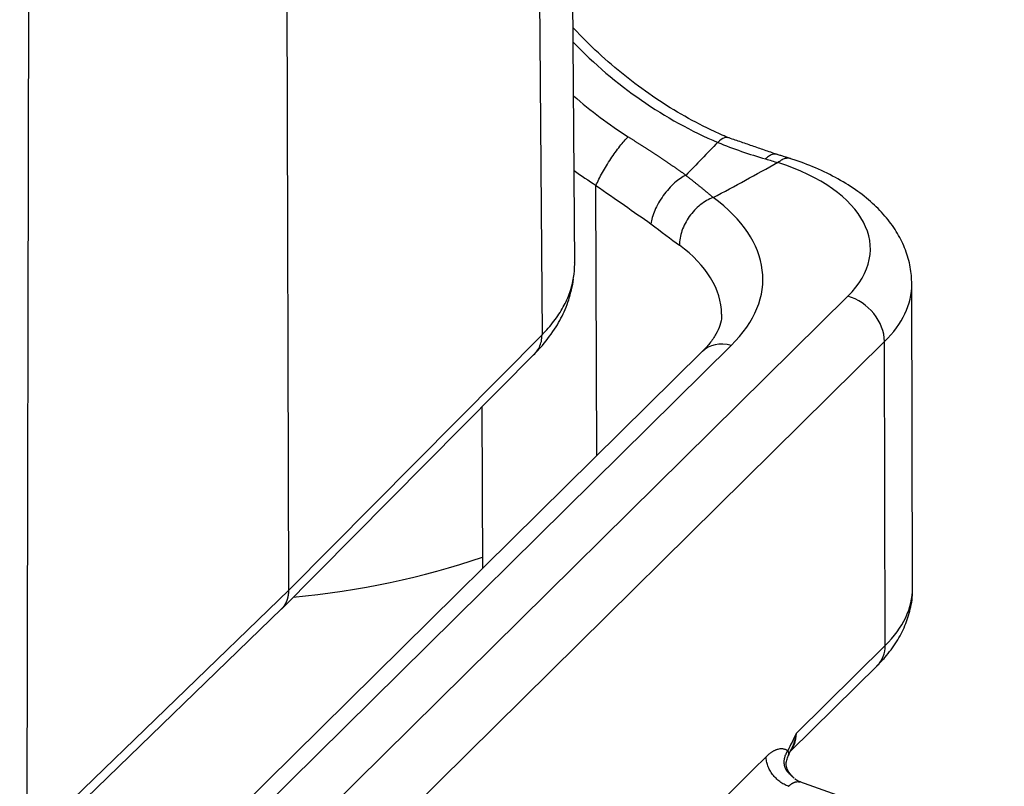
# Model space of a CAD drawing. Units: millimetres. Extents: x 1223 to 1639, y 481 to 775.
# Drawn here: x 1326 to 1351, y 536 to 555 of the extents above; entities that cross this region are included whole.
import ezdxf

# ---------------------------------------------------------------- set-up
doc = ezdxf.new("R2010")
doc.units = ezdxf.units.MM
doc.header["$LTSCALE"] = 65.395
doc.layers.add('1', color=7, linetype='CONTINUOUS', true_color=0xffffff)

msp = doc.modelspace()

# ---------------------------------------------------------------- linework, layer by layer
at = {"layer": '1', "color": 0, "linetype": 'Continuous', "lineweight": 25}
for p, q in [((1339.7, 549.057), (1339.457, 582.516)), ((1338.628, 580.726), (1338.871, 547.259)), ((1332.447, 540.784), (1332.361, 574.511)), ((1325.806, 534.367), (1325.882, 568.149)), ((1340.258, 544.196), (1340.24, 551.049)), ((1348.272, 540.844), (1348.252, 548.548)), ((1326.458, 528.337), (1346.627, 548.239)), ((1347.559, 547.09), (1327.39, 527.188)), ((1332.447, 540.784), (1338.871, 547.259)), ((1347.579, 539.385), (1347.559, 547.09)), ((1342.937, 546.84), (1326.021, 530.148)), ((1343.673, 546.992), (1326.756, 530.3)), ((1332.263, 540.309), (1338.691, 546.789)), ((1337.348, 545.436), (1337.359, 541.336)), ((1325.806, 534.367), (1332.447, 540.784)), ((1325.619, 533.89), (1332.265, 540.311)), ((1345.325, 537.161), (1347.579, 539.385)), ((1345.168, 536.699), (1347.387, 538.888)), ((1345.269, 536.021), (1345.199, 536.092)), ((1350.599, 534.09), (1345.41, 535.927))]:
    msp.add_line(p, q, dxfattribs=at)
for centre, major_axis, ratio, start_param, end_param in [((1344.549, 559.374), (-6.286, 6.371), 0.757454, 1.56049, 2.070869), ((1343.852, 558.686), (6.286, -6.371), 0.757454, 4.811011, 5.006559), ((1342.2, 549.432), (5, 0.013), 0.516915, 5.798536, 7.293208), ((1343.364, 558.205), (7.024, -7.118), 0.757454, 4.938285, 5.006554), ((1337.474, 548.662), (-7, -0.018), 0.516915, 2.656944, 3.74944), ((1337.477, 547.763), (-5.95, -0.015), 0.516915, 3.144494, 3.749456), ((1342.202, 548.533), (6.05, 0.015), 0.516915, 5.798536, 6.283199), ((1346.63, 547.34), (0.737, -0.747), 0.757454, 0.657151, 2.227947), ((1343.675, 546.093), (0.737, -0.747), 0.757454, 2.227947, 3.141586), ((1323.143, 567.165), (-21.071, 21.354), 0.757454, 2.587885, 2.79016), ((1342.222, 540.829), (-6.05, -0.015), 0.516915, 2.656944, 3.141608), ((1346.649, 539.636), (0.737, -0.747), 0.757454, 6.283179, 6.940336), ((1344.395, 537.412), (-0.737, 0.747), 0.757454, 3.129118, 3.798743)]:
    msp.add_ellipse(centre, major_axis=major_axis, ratio=ratio, start_param=start_param, end_param=end_param, dxfattribs=at)
for points, knots in [([(1343.635, 552.243), (1343.504, 552.297), (1343.121, 552.466), (1342.49, 552.791), (1341.756, 553.244), (1341.049, 553.756), (1340.377, 554.324), (1339.92, 554.769), (1339.686, 555.019), (1339.654, 555.055)], [0, 0, 0, 0, 0.090143, 0.266218, 0.442382, 0.618546, 0.794715, 0.970877, 1, 1, 1, 1]), ([(1340.24, 551.049), (1340.262, 551.098), (1340.287, 551.151), (1340.341, 551.259), (1340.371, 551.316), (1340.435, 551.431), (1340.469, 551.489), (1340.54, 551.606), (1340.578, 551.665), (1340.653, 551.779), (1340.692, 551.834), (1340.768, 551.941), (1340.807, 551.993), (1340.882, 552.089), (1340.919, 552.133), (1340.99, 552.214), (1341.024, 552.251), (1341.056, 552.282)], [0, 0, 0, 0, 0.125, 0.125, 0.25, 0.25, 0.375, 0.375, 0.5, 0.5, 0.625, 0.625, 0.75, 0.75, 0.875, 0.875, 1, 1, 1, 1]), ([(1341.056, 552.282), (1341.066, 552.276), (1341.085, 552.264), (1341.113, 552.246), (1341.141, 552.228), (1341.169, 552.21), (1341.197, 552.193), (1341.225, 552.175), (1341.252, 552.157), (1341.28, 552.14), (1341.307, 552.122), (1341.335, 552.104), (1341.362, 552.087), (1341.389, 552.07), (1341.416, 552.052), (1341.443, 552.035), (1341.47, 552.017), (1341.497, 552), (1341.523, 551.983), (1341.55, 551.966), (1341.576, 551.949), (1341.603, 551.931), (1341.629, 551.914), (1341.655, 551.897), (1341.681, 551.88), (1341.707, 551.863), (1341.733, 551.847), (1341.758, 551.83), (1341.784, 551.813), (1341.809, 551.796), (1341.835, 551.779), (1341.86, 551.763), (1341.885, 551.746), (1341.91, 551.729), (1341.935, 551.713), (1341.96, 551.696), (1341.985, 551.68), (1342.009, 551.663), (1342.033, 551.647), (1342.058, 551.631), (1342.082, 551.614), (1342.106, 551.598), (1342.13, 551.582), (1342.154, 551.565), (1342.178, 551.549), (1342.201, 551.533), (1342.225, 551.517), (1342.248, 551.501), (1342.271, 551.485), (1342.294, 551.469), (1342.317, 551.452), (1342.34, 551.437), (1342.363, 551.421), (1342.386, 551.405), (1342.408, 551.389), (1342.431, 551.373), (1342.453, 551.357), (1342.475, 551.341), (1342.497, 551.325), (1342.512, 551.315), (1342.519, 551.31)], [0, 0, 0, 0, 0.017965, 0.035894, 0.05379, 0.071652, 0.08948, 0.107276, 0.125039, 0.14277, 0.16047, 0.178139, 0.195778, 0.213386, 0.230965, 0.248516, 0.266037, 0.283531, 0.300998, 0.318437, 0.33585, 0.353237, 0.370599, 0.387936, 0.405248, 0.422537, 0.439802, 0.457044, 0.474265, 0.491463, 0.50864, 0.525797, 0.542933, 0.56005, 0.577148, 0.594227, 0.611288, 0.628332, 0.645359, 0.662369, 0.679364, 0.696343, 0.713308, 0.730259, 0.747196, 0.76412, 0.781031, 0.797931, 0.814819, 0.831696, 0.848563, 0.865421, 0.882269, 0.899109, 0.915941, 0.932765, 0.949583, 0.966394, 0.9832, 1, 1, 1, 1]), ([(1343.594, 552.259), (1343.566, 552.271), (1343.533, 552.271), (1343.444, 552.241), (1343.385, 552.198), (1343.329, 552.141)], [0, 0, 0, 0, 0.399242, 0.399242, 1, 1, 1, 1]), ([(1344.821, 551.837), (1344.818, 551.838), (1344.816, 551.839), (1344.787, 551.846), (1344.759, 551.845), (1344.701, 551.831), (1344.67, 551.817), (1344.608, 551.778), (1344.576, 551.751), (1344.544, 551.72)], [0, 0, 0, 0, 0.036145, 0.036145, 0.35743, 0.35743, 0.678715, 0.678715, 1, 1, 1, 1]), ([(1345.177, 551.728), (1345.173, 551.73), (1345.168, 551.731), (1345.133, 551.74), (1345.101, 551.741), (1345.033, 551.73), (1344.998, 551.718), (1344.927, 551.682), (1344.89, 551.657), (1344.854, 551.627)], [0, 0, 0, 0, 0.0469, 0.0469, 0.3646, 0.3646, 0.6823, 0.6823, 1, 1, 1, 1]), ([(1348.25, 548.548), (1348.25, 548.693), (1348.225, 548.986), (1348.102, 549.42), (1347.898, 549.839), (1347.618, 550.235), (1347.261, 550.607), (1346.827, 550.95), (1346.319, 551.26), (1345.752, 551.528), (1345.343, 551.676), (1345.134, 551.742)], [0, 0, 0, 0, 0.097101, 0.199798, 0.303532, 0.410486, 0.522145, 0.63878, 0.759214, 0.881486, 1, 1, 1, 1]), ([(1342.519, 551.31), (1342.432, 551.267), (1342.334, 551.201), (1342.135, 551.025), (1342.035, 550.914), (1341.86, 550.671), (1341.785, 550.54), (1341.679, 550.292), (1341.646, 550.175), (1341.632, 550.076)], [0, 0, 0, 0, 0.25, 0.25, 0.5, 0.5, 0.75, 0.75, 1, 1, 1, 1]), ([(1342.518, 551.304), (1342.527, 551.298), (1342.543, 551.285), (1342.569, 551.265), (1342.594, 551.246), (1342.619, 551.227), (1342.644, 551.207), (1342.668, 551.188), (1342.693, 551.168), (1342.718, 551.149), (1342.742, 551.13), (1342.767, 551.11), (1342.791, 551.091), (1342.816, 551.071), (1342.84, 551.052), (1342.864, 551.032), (1342.888, 551.013), (1342.912, 550.993), (1342.936, 550.974), (1342.96, 550.954), (1342.983, 550.935), (1343.007, 550.915), (1343.03, 550.896), (1343.054, 550.876), (1343.077, 550.857), (1343.1, 550.837), (1343.124, 550.818), (1343.147, 550.798), (1343.17, 550.779), (1343.192, 550.759), (1343.208, 550.746), (1343.215, 550.739)], [0, 0, 0, 0, 0.033199, 0.066481, 0.099846, 0.133297, 0.166833, 0.200456, 0.234167, 0.267967, 0.301858, 0.335838, 0.369911, 0.404077, 0.438336, 0.472691, 0.507141, 0.541687, 0.576331, 0.611074, 0.645916, 0.680859, 0.715902, 0.751048, 0.786297, 0.821649, 0.857107, 0.892669, 0.928339, 0.964115, 1, 1, 1, 1]), ([(1343.215, 550.743), (1343.159, 550.723), (1343.103, 550.696), (1342.992, 550.633), (1342.938, 550.596), (1342.834, 550.514), (1342.784, 550.468), (1342.69, 550.368), (1342.647, 550.315), (1342.567, 550.203), (1342.532, 550.144), (1342.469, 550.024), (1342.443, 549.962), (1342.4, 549.838), (1342.383, 549.775), (1342.362, 549.652), (1342.356, 549.591), (1342.356, 549.532)], [0, 0, 0, 0, 0.125, 0.125, 0.25, 0.25, 0.375, 0.375, 0.5, 0.5, 0.625, 0.625, 0.75, 0.75, 0.875, 0.875, 1, 1, 1, 1]), ([(1338.871, 547.259), (1338.982, 547.372), (1339.184, 547.604), (1339.421, 547.965), (1339.588, 548.337), (1339.682, 548.702), (1339.701, 548.943), (1339.7, 549.057)], [0, 0, 0, 0, 0.204102, 0.408205, 0.612307, 0.81641, 1, 1, 1, 1]), ([(1338.655, 546.753), (1338.734, 546.832), (1338.945, 547.057), (1339.227, 547.436), (1339.477, 547.91), (1339.608, 548.32), (1339.66, 548.58), (1339.672, 548.669)], [0, 0, 0, 0, 0.144204, 0.404405, 0.632358, 0.876135, 1, 1, 1, 1]), ([(1343.421, 547.783), (1343.424, 547.763), (1343.43, 547.671), (1343.393, 547.514), (1343.296, 547.286), (1343.144, 547.06), (1343.007, 546.91), (1342.937, 546.84)], [0, 0, 0, 0, 0.078142, 0.352603, 0.590811, 0.815336, 1, 1, 1, 1]), ([(1338.691, 546.788), (1338.702, 546.799), (1338.712, 546.811), (1338.754, 546.861), (1338.782, 546.903), (1338.826, 546.995), (1338.843, 547.044), (1338.865, 547.148), (1338.871, 547.203), (1338.871, 547.259)], [0, 0, 0, 0, 0.093861, 0.093861, 0.395907, 0.395907, 0.697954, 0.697954, 1, 1, 1, 1]), ([(1347.356, 538.859), (1347.433, 538.932), (1347.619, 539.128), (1347.873, 539.467), (1348.09, 539.879), (1348.225, 540.317), (1348.282, 540.648), (1348.268, 540.83), (1348.266, 540.856)], [0, 0, 0, 0, 0.135482, 0.350025, 0.555292, 0.753663, 0.965577, 1, 1, 1, 1]), ([(1332.26, 540.306), (1332.26, 540.307), (1332.264, 540.31), (1332.269, 540.315), (1332.275, 540.322), (1332.281, 540.328), (1332.287, 540.335), (1332.293, 540.341), (1332.299, 540.348), (1332.304, 540.355), (1332.31, 540.361), (1332.315, 540.368), (1332.32, 540.375), (1332.325, 540.382), (1332.33, 540.389), (1332.335, 540.396), (1332.34, 540.403), (1332.345, 540.41), (1332.349, 540.417), (1332.354, 540.424), (1332.358, 540.432), (1332.362, 540.439), (1332.366, 540.446), (1332.37, 540.453), (1332.374, 540.461), (1332.377, 540.468), (1332.381, 540.475), (1332.385, 540.483), (1332.388, 540.49), (1332.391, 540.498), (1332.394, 540.505), (1332.397, 540.512), (1332.4, 540.52), (1332.403, 540.527), (1332.406, 540.535), (1332.408, 540.542), (1332.411, 540.55), (1332.413, 540.557), (1332.416, 540.565), (1332.418, 540.572), (1332.42, 540.58), (1332.422, 540.587), (1332.424, 540.595), (1332.426, 540.602), (1332.428, 540.61), (1332.43, 540.617), (1332.431, 540.625), (1332.433, 540.632), (1332.434, 540.639), (1332.435, 540.647), (1332.437, 540.654), (1332.438, 540.662), (1332.439, 540.669), (1332.44, 540.676), (1332.441, 540.684), (1332.442, 540.691), (1332.443, 540.698), (1332.443, 540.705), (1332.444, 540.713), (1332.445, 540.72), (1332.445, 540.727), (1332.446, 540.734), (1332.446, 540.741), (1332.446, 540.749), (1332.447, 540.756), (1332.447, 540.763), (1332.447, 540.77), (1332.447, 540.777), (1332.447, 540.781), (1332.447, 540.784)], [0, 0, 0, 0, 0.008018, 0.025868, 0.043631, 0.061307, 0.078897, 0.096399, 0.113815, 0.131144, 0.148386, 0.165542, 0.182611, 0.199593, 0.216488, 0.233297, 0.250019, 0.266654, 0.283202, 0.299663, 0.316038, 0.332326, 0.348527, 0.364642, 0.38067, 0.39661, 0.412465, 0.428232, 0.443913, 0.459507, 0.475014, 0.490434, 0.505768, 0.521015, 0.536175, 0.551248, 0.566235, 0.581135, 0.595948, 0.610674, 0.625314, 0.639867, 0.654333, 0.668712, 0.683005, 0.697211, 0.71133, 0.725362, 0.739308, 0.753166, 0.766938, 0.780624, 0.794222, 0.807734, 0.821159, 0.834497, 0.847749, 0.860914, 0.873992, 0.886983, 0.899887, 0.912705, 0.925436, 0.93808, 0.950638, 0.963108, 0.975492, 0.98779, 1, 1, 1, 1]), ([(1345.206, 536.766), (1345.216, 536.788), (1345.226, 536.809), (1345.256, 536.884), (1345.275, 536.937), (1345.304, 537.048), (1345.316, 537.104), (1345.325, 537.161)], [0, 0, 0, 0, 0.172656, 0.172656, 0.586328, 0.586328, 1, 1, 1, 1]), ([(1345.105, 536.715), (1345.102, 536.716), (1345.095, 536.721), (1345.08, 536.729), (1345.06, 536.74), (1345.033, 536.751), (1344.999, 536.76), (1344.957, 536.765), (1344.906, 536.764), (1344.86, 536.755), (1344.82, 536.742), (1344.791, 536.731), (1344.764, 536.718), (1344.737, 536.704), (1344.711, 536.688), (1344.685, 536.671), (1344.661, 536.654), (1344.639, 536.637), (1344.617, 536.619), (1344.596, 536.601), (1344.577, 536.583), (1344.564, 536.571), (1344.558, 536.565)], [0, 0, 0, 0, 0.018107, 0.04899, 0.092648, 0.149079, 0.218278, 0.300242, 0.394968, 0.502451, 0.554703, 0.60499, 0.653316, 0.699679, 0.744082, 0.786522, 0.827003, 0.865522, 0.902082, 0.936681, 0.969321, 1, 1, 1, 1]), ([(1345.125, 535.816), (1345.087, 535.829), (1345.049, 535.846), (1344.975, 535.886), (1344.939, 535.909), (1344.871, 535.96), (1344.838, 535.988), (1344.776, 536.049), (1344.748, 536.082), (1344.696, 536.15), (1344.672, 536.186), (1344.632, 536.26), (1344.615, 536.298), (1344.587, 536.375), (1344.576, 536.413), (1344.562, 536.49), (1344.558, 536.528), (1344.558, 536.565)], [0, 0, 0, 0, 0.125, 0.125, 0.25, 0.25, 0.375, 0.375, 0.5, 0.5, 0.625, 0.625, 0.75, 0.75, 0.875, 0.875, 1, 1, 1, 1]), ([(1345.186, 536.095), (1345.183, 536.097), (1345.178, 536.102), (1345.171, 536.109), (1345.164, 536.116), (1345.156, 536.123), (1345.149, 536.13), (1345.142, 536.137), (1345.135, 536.144), (1345.129, 536.152), (1345.122, 536.159), (1345.115, 536.167), (1345.109, 536.174), (1345.103, 536.182), (1345.097, 536.19), (1345.089, 536.2), (1345.081, 536.211), (1345.073, 536.224), (1345.067, 536.234), (1345.063, 536.242), (1345.059, 536.249), (1345.056, 536.256), (1345.052, 536.263), (1345.049, 536.27), (1345.046, 536.278), (1345.043, 536.285), (1345.04, 536.293), (1345.037, 536.301), (1345.034, 536.309), (1345.032, 536.317), (1345.029, 536.325), (1345.027, 536.333), (1345.025, 536.342), (1345.023, 536.351), (1345.022, 536.359), (1345.02, 536.368), (1345.019, 536.377), (1345.017, 536.394), (1345.015, 536.417), (1345.015, 536.448), (1345.017, 536.481), (1345.021, 536.51), (1345.028, 536.54), (1345.037, 536.573), (1345.049, 536.605), (1345.061, 536.632), (1345.071, 536.653), (1345.08, 536.671), (1345.089, 536.688), (1345.097, 536.702), (1345.102, 536.711), (1345.105, 536.715)], [0, 0, 0, 0, 0.014506, 0.028796, 0.042879, 0.056767, 0.070471, 0.084004, 0.097379, 0.110608, 0.123706, 0.136688, 0.14957, 0.162367, 0.175097, 0.187776, 0.209639, 0.228523, 0.244524, 0.254413, 0.264439, 0.27461, 0.284933, 0.295416, 0.306066, 0.316891, 0.327898, 0.339094, 0.350485, 0.362079, 0.373882, 0.385901, 0.398142, 0.410612, 0.423317, 0.436264, 0.449458, 0.462907, 0.507044, 0.553525, 0.602491, 0.654088, 0.69286, 0.746915, 0.816538, 0.856433, 0.892655, 0.925158, 0.953902, 0.978855, 1, 1, 1, 1]), ([(1345.205, 536.083), (1345.184, 536.106), (1345.156, 536.142), (1345.123, 536.193), (1345.097, 536.24), (1345.076, 536.297), (1345.062, 536.384), (1345.074, 536.476), (1345.103, 536.556), (1345.124, 536.597)], [0, 0, 0, 0, 0.132121, 0.189836, 0.245283, 0.356601, 0.474583, 0.729162, 1, 1, 1, 1]), ([(1345.105, 536.715), (1345.106, 536.712), (1345.108, 536.708), (1345.111, 536.702), (1345.114, 536.696), (1345.117, 536.689), (1345.119, 536.683), (1345.121, 536.677), (1345.123, 536.672), (1345.124, 536.666), (1345.126, 536.66), (1345.127, 536.655), (1345.128, 536.649), (1345.129, 536.644), (1345.129, 536.639), (1345.129, 536.633), (1345.129, 536.628), (1345.129, 536.623), (1345.129, 536.619), (1345.128, 536.614), (1345.127, 536.609), (1345.126, 536.605), (1345.125, 536.6), (1345.123, 536.597), (1345.123, 536.595), (1345.122, 536.594)], [0, 0, 0, 0, 0.046057, 0.091965, 0.137721, 0.183328, 0.228784, 0.274091, 0.319248, 0.364255, 0.409113, 0.453821, 0.49838, 0.54279, 0.587051, 0.631164, 0.675127, 0.718942, 0.762608, 0.806127, 0.849497, 0.892719, 0.935793, 0.978719, 1, 1, 1, 1]), ([(1345.186, 536.095), (1345.189, 536.093), (1345.194, 536.089), (1345.201, 536.082), (1345.209, 536.076), (1345.216, 536.069), (1345.224, 536.062), (1345.232, 536.055), (1345.239, 536.048), (1345.247, 536.041), (1345.255, 536.034), (1345.262, 536.027), (1345.268, 536.022), (1345.27, 536.019)], [0, 0, 0, 0, 0.081448, 0.164698, 0.249782, 0.336734, 0.425583, 0.516359, 0.609087, 0.703792, 0.800498, 0.899227, 1, 1, 1, 1]), ([(1345.125, 535.816), (1345.128, 535.818), (1345.133, 535.823), (1345.141, 535.83), (1345.148, 535.837), (1345.156, 535.844), (1345.164, 535.851), (1345.172, 535.857), (1345.18, 535.863), (1345.188, 535.869), (1345.196, 535.875), (1345.204, 535.881), (1345.212, 535.886), (1345.22, 535.891), (1345.229, 535.896), (1345.237, 535.9), (1345.245, 535.904), (1345.253, 535.908), (1345.261, 535.912), (1345.27, 535.915), (1345.278, 535.919), (1345.286, 535.921), (1345.294, 535.924), (1345.303, 535.926), (1345.324, 535.931), (1345.358, 535.935), (1345.395, 535.931), (1345.416, 535.925), (1345.422, 535.922)], [0, 0, 0, 0, 0.025041, 0.050207, 0.075499, 0.100916, 0.126459, 0.152128, 0.177922, 0.203842, 0.229887, 0.256057, 0.282354, 0.308775, 0.335322, 0.361995, 0.388793, 0.415716, 0.442765, 0.469939, 0.497238, 0.524663, 0.552213, 0.579888, 0.607689, 0.767823, 0.928579, 1, 1, 1, 1])]:
    msp.add_open_spline(points, degree=3, knots=knots, dxfattribs=at)
at = {"layer": '1', "color": 0, "linetype": 'Continuous', "lineweight": 25, "extrusion": (1.55325e-07, -1.49912e-07, -1)}
msp.add_open_spline([(1343.329, 552.145), (1343.059, 551.864), (1342.789, 551.584), (1342.518, 551.304)], degree=3, dxfattribs=at)
at = {"layer": '1', "color": 0, "linetype": 'Continuous', "lineweight": 25}
for points, degree in [([(1343.329, 552.141), (1343.727, 551.976), (1344.131, 551.837), (1344.544, 551.72)], 3), ([(1344.828, 551.835), (1343.577, 552.266)], 1), ([(1345.18, 551.727), (1344.819, 551.838)], 1), ([(1343.215, 550.739), (1343.761, 551.031), (1344.307, 551.33), (1344.854, 551.635)], 3), ([(1344.544, 551.72), (1344.649, 551.69), (1344.752, 551.659), (1344.854, 551.627)], 3), ([(1340.24, 551.049), (1340.738, 550.7), (1341.206, 550.38), (1341.632, 550.076)], 3), ([(1339.7, 549.057), (1339.7, 549.066), (1339.7, 549.075), (1339.699, 549.084)], 3), ([(1330.43, 522.624), (1344.558, 536.565)], 1), ([(1345.115, 536.591), (1345.2, 536.767)], 1), ([(1345.186, 536.095), (1345.195, 536.096), (1345.2, 536.093), (1345.202, 536.087)], 3), ([(1345.426, 535.925), (1345.317, 535.968), (1345.29, 536.002)], 2)]:
    msp.add_open_spline(points, degree=degree, dxfattribs=at)
at = {"layer": '1', "color": 0, "linetype": 'Continuous', "lineweight": 25, "extrusion": (7.972e-13, 1.0561e-12, -1)}
msp.add_open_spline([(1341.632, 550.076), (1341.897, 549.877), (1342.141, 549.691), (1342.356, 549.532)], degree=3, dxfattribs=at)
at = {"layer": '1', "color": 0, "linetype": 'Continuous', "lineweight": 25, "extrusion": (-6.48352e-10, 3.18684e-10, -1)}
msp.add_open_spline([(1345.325, 537.161), (1345.251, 537.012), (1345.178, 536.863), (1345.105, 536.715)], degree=3, dxfattribs=at)

doc.saveas('drawing.dxf')
